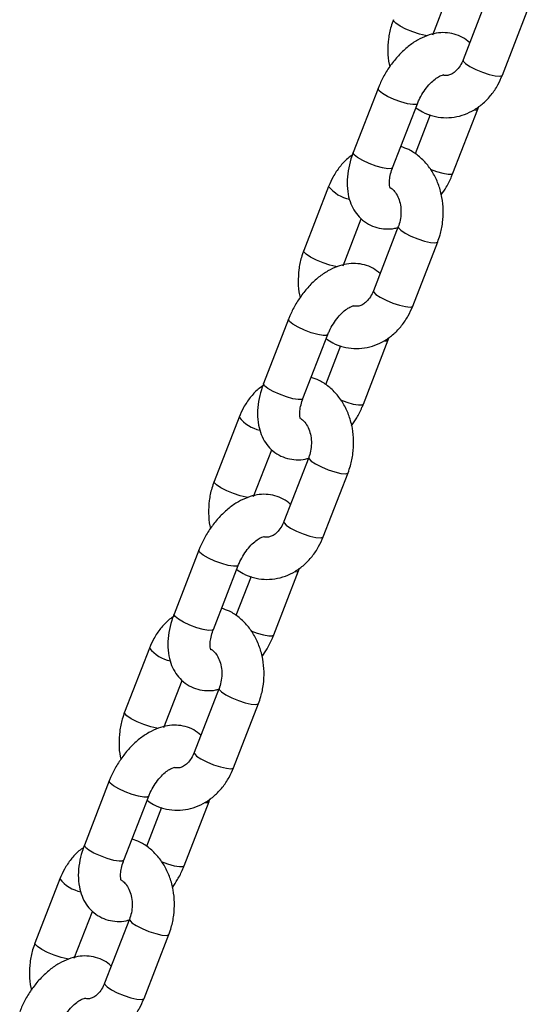
# Model space of a CAD drawing. Units: millimetres. Extents: x 0 to 42, y 0 to 29.8.
# Drawn here: x 30.8 to 30.9, y 19.4 to 19.6 of the extents above; entities that cross this region are included whole.
import ezdxf

# ---------------------------------------------------------------- set-up
doc = ezdxf.new("R2010")
doc.units = ezdxf.units.MM

msp = doc.modelspace()

# ---------------------------------------------------------------- linework, layer by layer
at = {"color": 7, "linetype": 'Continuous', "lineweight": 25}
for p, q in [((30.88069661882801, 19.64185993338767), (30.88586873455903, 19.65519052407068)), ((30.8963792211382, 19.65299576600966), (30.88930815332633, 19.63477082372414)), ((30.90049560870125, 19.63043021982214), (30.90756667651312, 19.64865516210766)), ((30.8651785900404, 19.62667230120888), (30.85810752222853, 19.60844735892336)), ((30.86929497760345, 19.60410675502135), (30.87636604541532, 19.62233169730687)), ((30.88644140580296, 19.60257360596066), (30.89351247361483, 19.62079854824618)), ((30.89351247361484, 19.62079854824618), (30.8937673779429, 19.62152819337287)), ((30.87998903160767, 19.61911838941687), (30.87570343159348, 19.60807270084544)), ((30.85112438714224, 19.59881568734736), (30.84405331933037, 19.58059074506184)), ((30.85524077470529, 19.57625014115984), (30.86041289043631, 19.58958073184284)), ((30.87092337701548, 19.58738597378183), (30.86385230920361, 19.56916103149631)), ((30.87503976457854, 19.5648204275943), (30.8821108323904, 19.58304536987982)), ((30.83972274591768, 19.56106250898104), (30.83265167810581, 19.54283756669552)), ((30.84383913348074, 19.53849696279352), (30.8509102012926, 19.55672190507904)), ((30.86098556168025, 19.53696381373283), (30.86805662949212, 19.55518875601835)), ((30.86805662949212, 19.55518875601835), (30.86831153382019, 19.55591840114504)), ((30.85453318748496, 19.55350859718904), (30.85024758747077, 19.5424629086176)), ((30.82566854301952, 19.53320589511952), (30.81859747520765, 19.514980952834)), ((30.82978493058258, 19.510640348932), (30.83495704631359, 19.52397093961501)), ((30.84546753289277, 19.52177618155399), (30.8383964650809, 19.50355123926847)), ((30.84958392045582, 19.49921063536647), (30.85665498826769, 19.51743557765198)), ((30.81426690179497, 19.4954527167532), (30.8071958339831, 19.47722777446769)), ((30.81838328935802, 19.47288717056568), (30.82545435716989, 19.4911121128512)), ((30.83552971755753, 19.47135402150499), (30.8426007853694, 19.48957896379051)), ((30.84260078536941, 19.48957896379051), (30.84285568969747, 19.4903086089172)), ((30.82907734336224, 19.4878988049612), (30.82479174334806, 19.47685311638977)), ((30.80021269889681, 19.46759610289169), (30.79314163108494, 19.44937116060617)), ((30.80432908645986, 19.44503055670416), (30.80950120219088, 19.45836114738717)), ((30.82001168877005, 19.45616638932615), (30.81294062095818, 19.43794144704063)), ((30.82412807633311, 19.43360084313863), (30.83119914414497, 19.45182578542415)), ((30.78881105767225, 19.42984292452537), (30.78173998986038, 19.41161798223985)), ((30.79292744523531, 19.40727737833785), (30.79999851304717, 19.42550232062336)), ((30.80362149923953, 19.42228901273337), (30.79933589922534, 19.41124332416193)), ((30.81007387343482, 19.40574422927715), (30.81714494124669, 19.42396917156267)), ((30.81714494124669, 19.42396917156267), (30.81739984557476, 19.42469881668936)), ((30.77475685477409, 19.40198631066385), (30.76768578696222, 19.38376136837833)), ((30.77887324233714, 19.37942076447633), (30.78404535806816, 19.39275135515933)), ((30.79455584464734, 19.39055659709831), (30.78748477683547, 19.3723316548128)), ((30.79867223221039, 19.36799105091079), (30.80574330002226, 19.38621599319631))]:
    msp.add_line(p, q, dxfattribs=at)
at = {"color": 8, "linetype": 'Continuous', "lineweight": 25, "flags": 128}
for points in [[(30.87906066012381, 19.64161220984207), (30.87864305243739, 19.64167526919719), (30.87694000844763, 19.64207341081537), (30.87501538099767, 19.64270757435072), (30.87310130856246, 19.64350127032161), (30.87142865652637, 19.64435876728024), (30.87019917141068, 19.64517663843811), (30.86956114726561, 19.64585623646308), (30.86950890800964, 19.64619987631864)], [(30.88930815332631, 19.63477082372415), (30.88936013713884, 19.63442652289756), (30.88999816128391, 19.63374692487259), (30.8912276463996, 19.63292905371472), (30.89290029843568, 19.63207155675608), (30.8948143708709, 19.63127786078519), (30.89673899832086, 19.63064369724985), (30.89844204231062, 19.63024555563167), (30.89971809060076, 19.63013145768575), (30.90041323293504, 19.63031516530828), (30.90049560870123, 19.63043021982214)], [(30.87636611557966, 19.62233187834276), (30.87601575812354, 19.62208811668144), (30.87501495841498, 19.62205277492241), (30.87350243362484, 19.62231284576493), (30.8716606165653, 19.62283696082717), (30.86971165755607, 19.6235619040975), (30.86789062981725, 19.6244002367185), (30.86641717616962, 19.6252508434036), (30.86546901686896, 19.62601112843297), (30.86516051392027, 19.62658939021144), (30.86517840957999, 19.62667183479984)], [(30.89233260565538, 19.62050669489182), (30.89316218632305, 19.62055496762075), (30.89351237801217, 19.62079830219995)], [(30.86929497760348, 19.60410675502134), (30.8689446903117, 19.60386317439591), (30.86794389060314, 19.60382783263688), (30.866431365813, 19.6040879034794), (30.86458954875346, 19.60461201854164), (30.86264058974424, 19.60533696181197), (30.8608195620054, 19.60617529443297), (30.85934610835778, 19.60702590111807), (30.85839794905712, 19.60778618614744), (30.85808944610843, 19.60836444792591), (30.85810752222856, 19.60844735892335)], [(30.87993419225468, 19.60374327451541), (30.88173597695296, 19.60307886948095), (30.88357779401249, 19.60255475441872), (30.88509031880263, 19.60229468357619), (30.8860911185112, 19.60233002533523), (30.88644129644924, 19.60257332458323)], [(30.87092202522628, 19.58738241487251), (30.87097536082801, 19.58704167295523), (30.87161338497308, 19.58636207493027), (30.87284287008877, 19.5855442037724), (30.87451552212486, 19.58468670681376), (30.87642959456007, 19.58389301084287), (30.87835422201003, 19.58325884730753), (30.8800572659998, 19.58286070568935), (30.88133331428994, 19.58274660774343), (30.88202845662421, 19.58293031536595), (30.88211068070787, 19.58304497983797)], [(30.85360481600109, 19.57600241761423), (30.85318720831468, 19.57606547696936), (30.85148416432492, 19.57646361858754), (30.84955953687496, 19.57709778212288), (30.84764546443974, 19.57789147809377), (30.84597281240366, 19.57874897505241), (30.84474332728796, 19.57956684621028), (30.84410530314289, 19.58024644423524), (30.84405306388693, 19.5805900840908)], [(30.8638523092036, 19.56916103149631), (30.86390429301612, 19.56881673066972), (30.86454231716119, 19.56813713264475), (30.86577180227688, 19.56731926148688), (30.86744445431297, 19.56646176452825), (30.86935852674819, 19.56566806855736), (30.87128315419815, 19.56503390502201), (30.87298619818791, 19.56463576340383), (30.87426224647805, 19.56452166545791), (30.87495738881232, 19.56470537308044), (30.87503976457852, 19.56482042759431)], [(30.85091027145694, 19.55672208611492), (30.85055991400083, 19.5564783244536), (30.84955911429226, 19.55644298269457), (30.84804658950212, 19.5567030535371), (30.84620477244259, 19.55722716859933), (30.84425581343336, 19.55795211186966), (30.84243478569453, 19.55879044449066), (30.8409613320469, 19.55964105117576), (30.84001317274624, 19.56040133620513), (30.83970466979755, 19.5609795979836), (30.83972256545727, 19.56106204257201)], [(30.86687676153266, 19.55489690266398), (30.86770634220034, 19.55494517539292), (30.86805653388945, 19.55518850997212)], [(30.84383913348077, 19.53849696279351), (30.84348884618899, 19.53825338216808), (30.84248804648042, 19.53821804040904), (30.84097552169028, 19.53847811125156), (30.83913370463075, 19.5390022263138), (30.83718474562152, 19.53972716958413), (30.83536371788269, 19.54056550220513), (30.83389026423507, 19.54141610889024), (30.8329421049344, 19.5421763939196), (30.83263360198571, 19.54275465569808), (30.83265167810584, 19.54283756669551)], [(30.85447834813196, 19.53813348228758), (30.85628013283024, 19.53746907725312), (30.85812194988978, 19.53694496219088), (30.85963447467991, 19.53668489134835), (30.86063527438848, 19.53672023310739), (30.86098545232653, 19.53696353235539)], [(30.84546618110356, 19.52177262264467), (30.84551951670529, 19.5214318807274), (30.84615754085037, 19.52075228270243), (30.84738702596606, 19.51993441154456), (30.84905967800214, 19.51907691458592), (30.85097375043735, 19.51828321861504), (30.85289837788732, 19.51764905507969), (30.85460142187707, 19.51725091346151), (30.85587747016722, 19.51713681551559), (30.85657261250149, 19.51732052313812), (30.85665483658516, 19.51743518761014)], [(30.82814897187838, 19.5103926253864), (30.82773136419196, 19.51045568474152), (30.82602832020221, 19.5108538263597), (30.82410369275224, 19.51148798989504), (30.82218962031703, 19.51228168586593), (30.82051696828094, 19.51313918282457), (30.81928748316525, 19.51395705398244), (30.81864945902018, 19.51463665200741), (30.81859721976421, 19.51498029186297)], [(30.83839646508088, 19.50355123926848), (30.83844844889341, 19.50320693844188), (30.83908647303848, 19.50252734041691), (30.84031595815417, 19.50170946925905), (30.84198861019025, 19.50085197230041), (30.84390268262547, 19.50005827632952), (30.84582731007543, 19.49942411279418), (30.84753035406519, 19.499025971176), (30.84880640235533, 19.49891187323008), (30.84950154468961, 19.4990955808526), (30.8495839204558, 19.49921063536647)], [(30.82545442733423, 19.49111229388709), (30.82510406987811, 19.49086853222577), (30.82410327016954, 19.49083319046673), (30.82259074537941, 19.49109326130926), (30.82074892831987, 19.49161737637149), (30.81879996931065, 19.49234231964182), (30.81697894157181, 19.49318065226283), (30.81550548792419, 19.49403125894793), (30.81455732862353, 19.49479154397729), (30.81424882567483, 19.49536980575577), (30.81426672133455, 19.49545225034417)], [(30.84142091740995, 19.48928711043614), (30.84225049807762, 19.48933538316508), (30.84260068976674, 19.48957871774428)], [(30.81838328935805, 19.47288717056567), (30.81803300206627, 19.47264358994024), (30.81703220235771, 19.4726082481812), (30.81551967756756, 19.47286831902373), (30.81367786050803, 19.47339243408597), (30.81172890149881, 19.4741173773563), (30.80990787375998, 19.47495570997729), (30.80843442011235, 19.4758063166624), (30.80748626081169, 19.47656660169176), (30.807177757863, 19.47714486347024), (30.80719583398313, 19.47722777446767)], [(30.82902250400925, 19.47252369005974), (30.83082428870753, 19.47185928502528), (30.83266610576706, 19.47133516996304), (30.8341786305572, 19.47107509912052), (30.83517943026576, 19.47111044087955), (30.83552960820381, 19.47135374012755)], [(30.82001033698085, 19.45616283041683), (30.82006367258258, 19.45582208849956), (30.82070169672765, 19.45514249047459), (30.82193118184334, 19.45432461931673), (30.82360383387942, 19.45346712235809), (30.82551790631464, 19.4526734263872), (30.8274425337646, 19.45203926285186), (30.82914557775436, 19.45164112123368), (30.83042162604451, 19.45152702328776), (30.83111676837877, 19.45171073091028), (30.83119899246244, 19.4518253953823)], [(30.80269312775566, 19.44478283315856), (30.80227552006924, 19.44484589251368), (30.80057247607948, 19.44524403413186), (30.79864784862953, 19.44587819766721), (30.79673377619431, 19.4466718936381), (30.79506112415822, 19.44752939059673), (30.79383163904253, 19.4483472617546), (30.79319361489746, 19.44902685977957), (30.7931413756415, 19.44937049963513)], [(30.81294062095817, 19.43794144704064), (30.81299260477069, 19.43759714621405), (30.81363062891576, 19.43691754818908), (30.81486011403145, 19.43609967703121), (30.81653276606754, 19.43524218007257), (30.81844683850276, 19.43444848410169), (30.82037146595272, 19.43381432056634), (30.82207450994247, 19.43341617894816), (30.82335055823262, 19.43330208100224), (30.82404570056689, 19.43348578862476), (30.82412807633309, 19.43360084313863)], [(30.79999858321151, 19.42550250165925), (30.79964822575539, 19.42525873999793), (30.79864742604683, 19.4252233982389), (30.79713490125669, 19.42548346908142), (30.79529308419716, 19.42600758414366), (30.79334412518793, 19.42673252741399), (30.7915230974491, 19.42757086003499), (30.79004964380147, 19.42842146672009), (30.78910148450082, 19.42918175174946), (30.78879298155212, 19.42976001352793), (30.78881087721184, 19.42984245811633)], [(30.81596507328723, 19.42367731820831), (30.81679465395491, 19.42372559093725), (30.81714484564402, 19.42396892551644)], [(30.79292744523534, 19.40727737833783), (30.79257715794356, 19.4070337977124), (30.79157635823499, 19.40699845595337), (30.79006383344485, 19.40725852679589), (30.78822201638531, 19.40778264185813), (30.78627305737609, 19.40850758512846), (30.78445202963726, 19.40934591774946), (30.78297857598963, 19.41019652443456), (30.78203041668897, 19.41095680946393), (30.78172191374028, 19.4115350712424), (30.78173998986041, 19.41161798223984)], [(30.80356665988653, 19.4069138978319), (30.80536844458481, 19.40624949279745), (30.80721026164435, 19.40572537773521), (30.80872278643448, 19.40546530689268), (30.80972358614305, 19.40550064865172), (30.8100737640811, 19.40574394789972)], [(30.79455449285813, 19.390553038189), (30.79460782845986, 19.39021229627172), (30.79524585260494, 19.38953269824676), (30.79647533772063, 19.38871482708889), (30.79814798975671, 19.38785733013025), (30.80006206219192, 19.38706363415936), (30.80198668964189, 19.38642947062402), (30.80368973363165, 19.38603132900584), (30.80496578192179, 19.38591723105992), (30.80566092425606, 19.38610093868244), (30.80574314833973, 19.38621560315446)], [(30.77723728363295, 19.37917304093072), (30.77681967594653, 19.37923610028585), (30.77511663195677, 19.37963424190403), (30.77319200450681, 19.38026840543937), (30.77127793207159, 19.38106210141026), (30.76960528003551, 19.3819195983689), (30.76837579491982, 19.38273746952677), (30.76773777077474, 19.38341706755173), (30.76768553151878, 19.38376070740729)], [(30.78748477683545, 19.3723316548128), (30.78753676064798, 19.37198735398621), (30.78817478479305, 19.37130775596124), (30.78940426990874, 19.37048988480337), (30.79107692194482, 19.36963238784474), (30.79299099438004, 19.36883869187385), (30.79491562183, 19.3682045283385), (30.79661866581976, 19.36780638672032), (30.7978947141099, 19.3676922887744), (30.79858985644417, 19.36787599639693), (30.79867223221037, 19.3679910509108)]]:
    msp.add_lwpolyline(points, dxfattribs=at)
at = {"color": 8, "linetype": 'Continuous', "lineweight": 25}
for centre, radius, start, end in [((30.85904198846984, 19.60503684584059), 0.01006985287865792, 218.1598562114276, 258.7623113444565), ((30.83358614434714, 19.53942705361277), 0.01006985287867672, 218.1598562114412, 258.7623113444366), ((30.80813030022452, 19.47381726138509), 0.01006985287884664, 218.1598562117874, 258.762311344031), ((30.78267445610165, 19.408207469157), 0.01006985287856739, 218.1598562112085, 258.7623113446633)]:
    msp.add_arc(centre, radius, start, end, dxfattribs=at)
at = {"color": 7, "linetype": 'Continuous', "lineweight": 25}
for points, knots in [([(30.86950916345308, 19.64620053728967), (30.86927738342489, 19.64555032896848), (30.86864851986683, 19.64378618940244), (30.86803280177792, 19.64073764181478), (30.86787732542477, 19.63714329882495), (30.86804675700592, 19.63446274194464), (30.86843286076318, 19.63308106664877), (30.8685009303648, 19.6328374790504)], [0, 0, 0, 0, 0.1531346770032933, 0.4154836747417363, 0.67884754130144, 0.9433812297581126, 1, 1, 1, 1]), ([(30.89120710540717, 19.63966517532663), (30.89054988068294, 19.64020025895966), (30.88921830772122, 19.64128436744146), (30.88679465696099, 19.64221437253232), (30.88424285445174, 19.64260078487546), (30.88163108906465, 19.64241922734393), (30.87898576240037, 19.64170352336541), (30.87632123522004, 19.64044356956605), (30.87369497322668, 19.63864202558081), (30.87120376745149, 19.63634693134776), (30.86894574742958, 19.63365109722733), (30.86703578245223, 19.63070883379102), (30.86584301123591, 19.62833055301202), (30.86530433787426, 19.62698614064324), (30.86517859004044, 19.62667230120887)], [0, 0, 0, 0, 0.0802344027816219, 0.1625592547014288, 0.2431793038635069, 0.3246874161474402, 0.4095872309551619, 0.4993248932077233, 0.5934054920438793, 0.6895875024532749, 0.7856762160482977, 0.8814483428769297, 0.9723253178268915, 1, 1, 1, 1]), ([(30.88930815332631, 19.63477082372415), (30.88918433939782, 19.63447644880095), (30.88879792444958, 19.63355772445309), (30.88794694056753, 19.63225472420936), (30.88679767801293, 19.63113380444966), (30.88567100446838, 19.63049472961647), (30.88464535253387, 19.63031289985058), (30.88404563660872, 19.63028209857952), (30.88365509226137, 19.63048670647121), (30.8836388445955, 19.63049521869442)], [0, 0, 0, 0, 0.0792102744029018, 0.2472099420109318, 0.4159415668416007, 0.5888454700933407, 0.7743623796829009, 0.9906128850934054, 0.9999999999999999, 0.9999999999999999, 0.9999999999999999, 0.9999999999999999]), ([(30.87591656424989, 19.62117320632413), (30.87651686735675, 19.62075232584118), (30.87799120833394, 19.61971864579616), (30.88066402186919, 19.61875431257235), (30.88373085765118, 19.61824715530175), (30.88680522910106, 19.61840764890576), (30.8897785374567, 19.61917933395349), (30.89257826653893, 19.62053149066504), (30.89514057837512, 19.62242143410566), (30.89739028513431, 19.62480963916317), (30.8992231729899, 19.62750165989733), (30.90008836049912, 19.62949292235906), (30.90049560870123, 19.63043021982214)], [0, 0, 0, 0, 0.07282820126641787, 0.17886564336601, 0.2827891910289613, 0.3853017604802025, 0.4872055190539031, 0.5894720543064099, 0.6929677563191409, 0.7981444794848882, 0.9049855702480724, 1, 1, 1, 1]), ([(30.87636604541536, 19.62233169730686), (30.87650951035993, 19.62268050718765), (30.87693704476454, 19.62371998219771), (30.87788449076224, 19.62543685846915), (30.87922771431118, 19.62728783145773), (30.88067394827648, 19.6287948663217), (30.8820550439792, 19.62984527931683), (30.88314658740621, 19.63040275635395), (30.88374308051633, 19.63051864099509), (30.88371771024695, 19.63051623305271), (30.88370824360245, 19.63051533455477)], [0, 0, 0, 0, 0.07350181342162501, 0.219039948271286, 0.3651993265203998, 0.5094065790085529, 0.6496962948990613, 0.7856147412823259, 0.9200044351451717, 1, 1, 1, 1]), ([(30.8821108323904, 19.58304536987982), (30.88234289027327, 19.58369567484375), (30.88297250770425, 19.58546007662003), (30.88357943174757, 19.58850556548411), (30.88377144528762, 19.59211261674955), (30.88340464948099, 19.59570420697557), (30.88248730707668, 19.59916254756611), (30.88103088161806, 19.60237009519503), (30.87907405850302, 19.60521565308599), (30.87667139746246, 19.60755818902551), (30.87416498552736, 19.60925948030881), (30.87238794144546, 19.60986821268511), (30.87163096423569, 19.61012751775267)], [0, 0, 0, 0, 0.06232449850100797, 0.1690982876665952, 0.2762851197272866, 0.3839480592542314, 0.4920653915226896, 0.6004680835333779, 0.7087053481860129, 0.8160308696321077, 0.9216336609719619, 1, 1, 1, 1]), ([(30.85785261790044, 19.60771771379652), (30.85741038562233, 19.6074096183733), (30.85608946940667, 19.60648935935863), (30.85423985434368, 19.60441986226189), (30.85239459708213, 19.60174784710986), (30.8515309229772, 19.59975413695306), (30.85112438714226, 19.59881568734735)], [0, 0, 0, 0, 0.1470534498216046, 0.4392381471277894, 0.7360465171252851, 1, 1, 1, 1]), ([(30.85810752222856, 19.60844735892335), (30.85788802503369, 19.60784560407285), (30.85726236260612, 19.60613034114753), (30.85658500716703, 19.60324193602784), (30.85627652082061, 19.59984879058938), (30.85654381793474, 19.5966980854789), (30.85733826337574, 19.5939120606945), (30.8585565131845, 19.59157498616024), (30.8602434374701, 19.58956482828029), (30.8623669361134, 19.58801025198221), (30.86482021480218, 19.58702017245732), (30.86737588913723, 19.58666474291696), (30.86947262002442, 19.58673879747523), (30.87067187837451, 19.58709122319946), (30.87103430617855, 19.58719772975937)], [0, 0, 0, 0, 0.0545575225998127, 0.155512657247505, 0.2584871964213965, 0.3636744751177954, 0.453745784595923, 0.5391602744312992, 0.6213784485374505, 0.7104067102326742, 0.7956270778686413, 0.8790826817137235, 0.9634575834859974, 1, 1, 1, 1]), ([(30.86859242246517, 19.5983333808352), (30.86859022142365, 19.59833310660789), (30.86858476425673, 19.59833242670057), (30.86838691178518, 19.59897905507321), (30.86834706806204, 19.60023038845519), (30.86857485092798, 19.60188158527576), (30.86896709893228, 19.60324389975158), (30.86925210576431, 19.60399393221338), (30.86929497760348, 19.60410675502134)], [0, 0, 0, 0, 0.1418204102236934, 0.3516233767569441, 0.552177910228015, 0.7571346813033982, 0.9634672516101856, 1, 1, 1, 1]), ([(30.88311906547866, 19.59640842811922), (30.88361477089572, 19.59713588114431), (30.88474239958999, 19.59879068836771), (30.88577546074369, 19.60091661116404), (30.88631536956388, 19.60226000442636), (30.88644140580296, 19.60257360596066)], [0, 0, 0, 0, 0.3755151438850414, 0.8542203429789123, 1, 1, 1, 1]), ([(30.86863196058952, 19.59841411142073), (30.86872132351948, 19.59837205538154), (30.86910006458693, 19.59819381201844), (30.86988347181928, 19.59741445225187), (30.8708048820142, 19.59598181277369), (30.8714696846055, 19.5940589390359), (30.87174909191977, 19.59191117727418), (30.87161280153398, 19.58973073242892), (30.87123961663836, 19.58822773756171), (30.8709657599705, 19.58749878834975), (30.87092337701548, 19.58738597378182)], [0, 0, 0, 0, 0.04733011654315078, 0.2005961405933043, 0.3634765852278545, 0.5194839298725168, 0.673839305386762, 0.8277133276691828, 0.9733363502150555, 1, 1, 1, 1]), ([(30.84405331933037, 19.58059074506183), (30.84382153930218, 19.57994053674064), (30.84319267574411, 19.57817639717461), (30.8425769576552, 19.57512784958694), (30.84242148130205, 19.57153350659712), (30.8425909128832, 19.5688529497168), (30.84297701664046, 19.56747127442094), (30.84304508624208, 19.56722768682256)], [0, 0, 0, 0, 0.1531346770032938, 0.4154836747417383, 0.6788475413014431, 0.943381229758117, 0.9999999999999999, 0.9999999999999999, 0.9999999999999999, 0.9999999999999999]), ([(30.86575126128446, 19.57405538309879), (30.86509403656022, 19.57459046673182), (30.86376246359851, 19.57567457521362), (30.86133881283827, 19.57660458030448), (30.85878701032902, 19.57699099264762), (30.85617524494194, 19.57680943511609), (30.85352991827765, 19.57609373113758), (30.85086539109733, 19.57483377733821), (30.84823912910396, 19.57303223335298), (30.84574792332878, 19.57073713911993), (30.84348990330686, 19.5680413049995), (30.84157993832952, 19.56509904156319), (30.8403871671132, 19.56272076078418), (30.83984849375154, 19.5613763484154), (30.83972274591772, 19.56106250898103)], [0, 0, 0, 0, 0.08023440278162307, 0.1625592547014299, 0.2431793038635079, 0.3246874161474411, 0.4095872309551626, 0.499324893207724, 0.5934054920438799, 0.6895875024532754, 0.7856762160482981, 0.8814483428769301, 0.9723253178268915, 1, 1, 1, 1]), ([(30.86385230920359, 19.56916103149632), (30.8637285003002, 19.56886663809819), (30.86334210103496, 19.56794785609133), (30.86249089648096, 19.56664566715436), (30.86134257702853, 19.56552128005251), (30.86021222699802, 19.56489572192531), (30.85920667187677, 19.5646576185247), (30.85857961490703, 19.56478863886923), (30.85824396003042, 19.5648587722378)], [0, 0, 0, 0, 0.08016810844737914, 0.250199277679521, 0.4209712551773286, 0.5959659635197713, 0.7837261983997761, 1, 1, 1, 1]), ([(30.85046072012717, 19.55556341409629), (30.85106102323403, 19.55514253361334), (30.85253536421122, 19.55410885356833), (30.85520817774647, 19.55314452034452), (30.85827501352847, 19.55263736307391), (30.86134938497835, 19.55279785667793), (30.86432269333398, 19.55356954172565), (30.86712242241622, 19.5549216984372), (30.86968473425241, 19.55681164187783), (30.8719344410116, 19.55919984693534), (30.87376732886719, 19.56189186766949), (30.8746325163764, 19.56388313013122), (30.87503976457852, 19.5648204275943)], [0, 0, 0, 0, 0.07282820126642099, 0.1788656433660128, 0.2827891910289636, 0.3853017604802045, 0.4872055190539047, 0.5894720543064113, 0.6929677563191418, 0.7981444794848889, 0.9049855702480726, 1, 1, 1, 1]), ([(30.85091020129264, 19.55672190507903), (30.85105366623722, 19.55707071495982), (30.85148120064182, 19.55811018996987), (30.85242864663952, 19.55982706624132), (30.85377187018846, 19.56167803922989), (30.85521810415377, 19.56318507409387), (30.85659919985648, 19.56423548708899), (30.85769074328349, 19.56479296412611), (30.85828723639361, 19.56490884876726), (30.85826186612424, 19.56490644082487), (30.85825239947974, 19.56490554232694)], [0, 0, 0, 0, 0.07350181342162482, 0.219039948271286, 0.3651993265203996, 0.5094065790085528, 0.6496962948990612, 0.7856147412823257, 0.9200044351451716, 1, 1, 1, 1]), ([(30.83265167810584, 19.54283756669551), (30.83243218091097, 19.54223581184501), (30.8318065184834, 19.54052054891969), (30.83112916304432, 19.5376321438), (30.8308206766979, 19.53423899836155), (30.83108797381202, 19.53108829325107), (30.83188241925303, 19.52830226846666), (30.83310066906179, 19.5259651939324), (30.83478759334739, 19.52395503605245), (30.83691109199068, 19.52240045975437), (30.83936437067947, 19.52141038022948), (30.84192004501451, 19.52105495068912), (30.8440167759017, 19.5211290052474), (30.84521603425179, 19.52148143097162), (30.84557846205583, 19.52158793753154)], [0, 0, 0, 0, 0.05455752259981327, 0.1555126572475069, 0.2584871964213996, 0.3636744751177999, 0.4537457845959283, 0.5391602744313058, 0.6213784485374579, 0.7104067102326829, 0.795627077868651, 0.8790826817137342, 0.9634575834860091, 1, 1, 1, 1]), ([(30.85665498826769, 19.51743557765198), (30.85688704615056, 19.51808588261591), (30.85751666358153, 19.51985028439219), (30.85812358762486, 19.52289577325627), (30.8583156011649, 19.52650282452172), (30.85794880535828, 19.53009441474773), (30.85703146295397, 19.53355275533828), (30.85557503749533, 19.53676030296719), (30.8536182143803, 19.53960586085815), (30.85121555333975, 19.54194839679768), (30.84870914140464, 19.54364968808098), (30.84693209732275, 19.54425842045728), (30.84617512011298, 19.54451772552483)], [0, 0, 0, 0, 0.06232449850100828, 0.1690982876665962, 0.2762851197272884, 0.3839480592542339, 0.4920653915226928, 0.6004680835333818, 0.7087053481860175, 0.8160308696321129, 0.9216336609719677, 1, 1, 1, 1]), ([(30.83239677377773, 19.54210792156868), (30.83195454149961, 19.54179982614546), (30.83063362528395, 19.54087956713079), (30.82878401022096, 19.53881007003405), (30.82693875295942, 19.53613805488202), (30.82607507885449, 19.53414434472522), (30.82566854301954, 19.53320589511951)], [0, 0, 0, 0, 0.1470534498216311, 0.439238147127807, 0.7360465171252935, 1, 1, 1, 1]), ([(30.84313657834246, 19.53272358860736), (30.84313437730093, 19.53272331438005), (30.84312892013402, 19.53272263447273), (30.84293106766247, 19.53336926284537), (30.84289122393932, 19.53462059622735), (30.84311900680526, 19.53627179304792), (30.84351125480956, 19.53763410752374), (30.84379626164159, 19.53838413998555), (30.84383913348077, 19.53849696279351)], [0, 0, 0, 0, 0.1418204102236934, 0.3516233767569444, 0.5521779102280147, 0.7571346813033982, 0.9634672516101856, 1, 1, 1, 1]), ([(30.85766322135595, 19.53079863589139), (30.858158926773, 19.53152608891648), (30.85928655546728, 19.53318089613987), (30.86031961662097, 19.53530681893621), (30.86085952544116, 19.53665021219852), (30.86098556168024, 19.53696381373282)], [0, 0, 0, 0, 0.3755151438850898, 0.8542203429789241, 1, 1, 1, 1]), ([(30.84317611646681, 19.53280431919289), (30.84326547939676, 19.53276226315371), (30.84364422046421, 19.53258401979061), (30.84442762769656, 19.53180466002404), (30.84534903789148, 19.53037202054586), (30.84601384048278, 19.52844914680806), (30.84629324779706, 19.52630138504635), (30.84615695741126, 19.52412094020108), (30.84578377251565, 19.52261794533388), (30.84550991584778, 19.52188899612191), (30.84546753289276, 19.52177618155399)], [0, 0, 0, 0, 0.04733011654313608, 0.200596140593292, 0.3634765852278448, 0.5194839298725096, 0.6738393053867571, 0.82771332766918, 0.973336350215055, 1, 1, 1, 1]), ([(30.81859747520765, 19.51498095283399), (30.81836569517946, 19.5143307445128), (30.81773683162139, 19.51256660494677), (30.81712111353249, 19.50951805735911), (30.81696563717934, 19.50592371436928), (30.81713506876049, 19.50324315748896), (30.81752117251775, 19.5018614821931), (30.81758924211936, 19.50161789459473)], [0, 0, 0, 0, 0.1531346770032913, 0.415483674741732, 0.6788475413014331, 0.9433812297581029, 1, 1, 1, 1]), ([(30.84029541716174, 19.50844559087096), (30.8396381924375, 19.50898067450398), (30.83830661947579, 19.51006478298578), (30.83588296871556, 19.51099478807664), (30.83333116620631, 19.51138120041978), (30.83071940081922, 19.51119964288825), (30.82807407415494, 19.51048393890974), (30.82540954697461, 19.50922398511037), (30.82278328498125, 19.50742244112514), (30.82029207920606, 19.50512734689209), (30.81803405918415, 19.50243151277166), (30.8161240942068, 19.49948924933535), (30.81493132299048, 19.49711096855635), (30.81439264962883, 19.49576655618757), (30.81426690179501, 19.4954527167532)], [0, 0, 0, 0, 0.08023440278161802, 0.1625592547014253, 0.2431793038635037, 0.3246874161474373, 0.4095872309551593, 0.4993248932077212, 0.5934054920438775, 0.6895875024532735, 0.7856762160482967, 0.8814483428769293, 0.9723253178268914, 1, 1, 1, 1]), ([(30.83839646508088, 19.50355123926848), (30.83827265115239, 19.50325686434528), (30.83788623620415, 19.50233813999742), (30.8370352523221, 19.50103513975369), (30.8358859897675, 19.49991421999398), (30.83475931622295, 19.4992751451608), (30.83373366428844, 19.49909331539491), (30.83313394836328, 19.49906251412384), (30.83274340401595, 19.49926712201553), (30.83272715635007, 19.49927563423875)], [0, 0, 0, 0, 0.07921027440289813, 0.2472099420109203, 0.4159415668415813, 0.5888454700933133, 0.774362379682865, 0.9906128850933591, 1, 1, 1, 1]), ([(30.82500487600446, 19.48995362186846), (30.82560517911131, 19.4895327413855), (30.82707952008851, 19.48849906134049), (30.82975233362376, 19.48753472811668), (30.83281916940575, 19.48702757084607), (30.83589354085563, 19.48718806445009), (30.83886684921126, 19.48795974949781), (30.8416665782935, 19.48931190620936), (30.84422889012969, 19.49120184964999), (30.84647859688888, 19.4935900547075), (30.84831148474447, 19.49628207544165), (30.84917667225369, 19.49827333790338), (30.8495839204558, 19.49921063536647)], [0, 0, 0, 0, 0.07282820126641007, 0.1788656433660031, 0.2827891910289551, 0.3853017604801972, 0.4872055190538986, 0.5894720543064063, 0.6929677563191381, 0.7981444794848863, 0.9049855702480715, 0.9999999999999999, 0.9999999999999999, 0.9999999999999999, 0.9999999999999999]), ([(30.82545435716993, 19.49111211285119), (30.8255978221145, 19.49146092273198), (30.8260253565191, 19.49250039774203), (30.82697280251681, 19.49421727401348), (30.82831602606574, 19.49606824700206), (30.82976226003105, 19.49757528186603), (30.83114335573377, 19.49862569486115), (30.83223489916078, 19.49918317189828), (30.8328313922709, 19.49929905653942), (30.83280602200152, 19.49929664859703), (30.83279655535702, 19.4992957500991)], [0, 0, 0, 0, 0.07350181342162461, 0.219039948271286, 0.3651993265203998, 0.509406579008553, 0.6496962948990613, 0.785614741282326, 0.9200044351451717, 1, 1, 1, 1]), ([(30.83119914414497, 19.45182578542415), (30.83143120202784, 19.45247609038807), (30.83206081945882, 19.45424049216435), (30.83266774350214, 19.45728598102844), (30.83285975704219, 19.46089303229388), (30.83249296123556, 19.46448462251989), (30.83157561883125, 19.46794296311044), (30.83011919337262, 19.47115051073936), (30.82816237025758, 19.47399606863032), (30.82575970921703, 19.47633860456984), (30.82325329728193, 19.47803989585314), (30.82147625320003, 19.47864862822944), (30.82071927599026, 19.478907933297)], [0, 0, 0, 0, 0.06232449850100804, 0.1690982876665952, 0.2762851197272869, 0.3839480592542315, 0.4920653915226896, 0.6004680835333779, 0.7087053481860129, 0.8160308696321077, 0.9216336609719619, 1, 1, 1, 1]), ([(30.80694092965501, 19.47649812934085), (30.8064986973769, 19.47619003391762), (30.80517778116124, 19.47526977490296), (30.80332816609824, 19.47320027780622), (30.8014829088367, 19.47052826265418), (30.80061923473177, 19.46853455249739), (30.80021269889683, 19.46759610289167)], [0, 0, 0, 0, 0.1470534498216123, 0.4392381471277941, 0.7360465171252881, 1, 1, 1, 1]), ([(30.80719583398313, 19.47722777446767), (30.80697633678866, 19.47662601961418), (30.80635067436222, 19.47491075668033), (30.80567331890882, 19.47202235166778), (30.80536483262366, 19.46862920577123), (30.80563212951564, 19.46547850232177), (30.80642657566355, 19.46269247225169), (30.80764482308357, 19.46035541557864), (30.80933175610733, 19.45834519236115), (30.81145522027148, 19.45679087387279), (30.81390862356186, 19.45579986266876), (30.81646384511028, 19.45544781873394), (30.81849138896879, 19.45550942301323), (30.81962299902461, 19.45583789293358), (30.81991739047897, 19.4559233452827)], [0, 0, 0, 0, 0.05493512698681691, 0.1565889939067432, 0.2602762420873658, 0.3661915446382235, 0.4568862570859406, 0.5428919190372536, 0.6256791428684393, 0.7153235883744657, 0.8011337845647374, 0.885167002653105, 0.9701258813279958, 1, 1, 1, 1]), ([(30.81768073421974, 19.46711379637953), (30.81767853317822, 19.46711352215221), (30.8176730760113, 19.4671128422449), (30.81747522353975, 19.46775947061753), (30.8174353798166, 19.46901080399951), (30.81766316268255, 19.47066200082009), (30.81805541068684, 19.4720243152959), (30.81834041751888, 19.47277434775771), (30.81838328935805, 19.47288717056567)], [0, 0, 0, 0, 0.1418204102236926, 0.3516233767569442, 0.5521779102280145, 0.7571346813033976, 0.9634672516101856, 0.9999999999999999, 0.9999999999999999, 0.9999999999999999, 0.9999999999999999]), ([(30.83220737723323, 19.46518884366355), (30.83270308265029, 19.46591629668864), (30.83383071134457, 19.46757110391204), (30.83486377249826, 19.46969702670837), (30.83540368131845, 19.47104041997068), (30.83552971755753, 19.47135402150498)], [0, 0, 0, 0, 0.3755151438850399, 0.8542203429789125, 0.9999999999999999, 0.9999999999999999, 0.9999999999999999, 0.9999999999999999]), ([(30.81764240993599, 19.46723479482584), (30.81775718883167, 19.46718184473751), (30.8181607108428, 19.46699569095024), (30.81897115457086, 19.46619782314088), (30.81989335860502, 19.46476145384165), (30.82055795349163, 19.4628395559958), (30.82083741512587, 19.46069153901401), (30.82070111027726, 19.45851116212164), (30.82032792849627, 19.45700815262051), (30.82005407173892, 19.45627920382901), (30.82001168877005, 19.45616638932615)], [0, 0, 0, 0, 0.06010793942506695, 0.2113182607148666, 0.3720140477795607, 0.5259289213040967, 0.6782139829735964, 0.8300241476312558, 0.9736939802821483, 1, 1, 1, 1]), ([(30.79314163108494, 19.44937116060616), (30.79290985105675, 19.44872095228497), (30.79228098749868, 19.44695681271893), (30.79166526940977, 19.44390826513127), (30.79150979305662, 19.44031392214145), (30.79167922463777, 19.43763336526113), (30.79206532839504, 19.43625168996526), (30.79213339799665, 19.43600810236689)], [0, 0, 0, 0, 0.1531346770032941, 0.4154836747417371, 0.6788475413014405, 0.9433812297581143, 1, 1, 1, 1]), ([(30.81483957303903, 19.44283579864312), (30.81418234831479, 19.44337088227615), (30.81285077535308, 19.44445499075795), (30.81042712459284, 19.44538499584881), (30.80787532208359, 19.44577140819195), (30.80526355669651, 19.44558985066042), (30.80261823003222, 19.4448741466819), (30.79995370285189, 19.44361419288254), (30.79732744085853, 19.4418126488973), (30.79483623508334, 19.43951755466425), (30.79257821506143, 19.43682172054383), (30.79066825008409, 19.43387945710751), (30.78947547886777, 19.43150117632851), (30.78893680550611, 19.43015676395973), (30.78881105767229, 19.42984292452536)], [0, 0, 0, 0, 0.0802344027816228, 0.1625592547014297, 0.2431793038635078, 0.324687416147441, 0.4095872309551626, 0.499324893207724, 0.59340549204388, 0.6895875024532756, 0.7856762160482982, 0.8814483428769303, 0.9723253178268919, 1, 1, 1, 1]), ([(30.81294062095816, 19.43794144704065), (30.81281681205477, 19.43764705364252), (30.81243041278953, 19.43672827163566), (30.81157920823554, 19.43542608269869), (30.8104308887831, 19.43430169559684), (30.80930053875259, 19.43367613746964), (30.80829498363134, 19.43343803406902), (30.80766792666161, 19.43356905441355), (30.80733227178499, 19.43363918778213)], [0, 0, 0, 0, 0.08016810844737902, 0.2501992776795217, 0.4209712551773286, 0.5959659635197709, 0.7837261983997756, 1, 1, 1, 1]), ([(30.79954903188174, 19.42434382964062), (30.8001493349886, 19.42392294915767), (30.80162367596579, 19.42288926911265), (30.80429648950104, 19.42192493588884), (30.80736332528304, 19.42141777861824), (30.81043769673292, 19.42157827222225), (30.81341100508855, 19.42234995726998), (30.81621073417078, 19.42370211398153), (30.81877304600697, 19.42559205742215), (30.82102275276617, 19.42798026247966), (30.82285564062175, 19.43067228321382), (30.82372082813097, 19.43266354567555), (30.82412807633309, 19.43360084313863)], [0, 0, 0, 0, 0.07282820126642106, 0.1788656433660128, 0.2827891910289637, 0.3853017604802045, 0.4872055190539045, 0.5894720543064114, 0.6929677563191414, 0.7981444794848889, 0.9049855702480728, 1, 1, 1, 1]), ([(30.79999851304721, 19.42550232062335), (30.80014197799179, 19.42585113050414), (30.80056951239639, 19.4268906055142), (30.80151695839409, 19.42860748178565), (30.80286018194303, 19.43045845477422), (30.80430641590833, 19.43196548963819), (30.80568751161105, 19.43301590263332), (30.80677905503806, 19.43357337967044), (30.80737554814818, 19.43368926431158), (30.80735017787881, 19.4336868563692), (30.80734071123431, 19.43368595787126)], [0, 0, 0, 0, 0.07350181342162462, 0.219039948271286, 0.3651993265203993, 0.5094065790085528, 0.6496962948990612, 0.7856147412823256, 0.9200044351451713, 1, 1, 1, 1]), ([(30.78173998986041, 19.41161798223984), (30.78152049266554, 19.41101622738934), (30.78089483023797, 19.40930096446402), (30.78021747479889, 19.40641255934433), (30.77990898845247, 19.40301941390587), (30.78017628556659, 19.3998687087954), (30.7809707310076, 19.39708268401099), (30.78218898081636, 19.39474560947673), (30.78387590510195, 19.39273545159678), (30.78599940374525, 19.3911808752987), (30.78845268243403, 19.39019079577381), (30.79100835676908, 19.38983536623345), (30.79310508765627, 19.38990942079172), (30.79430434600636, 19.39026184651595), (30.7946667738104, 19.39036835307586)], [0, 0, 0, 0, 0.05455752259981236, 0.1555126572475051, 0.2584871964213963, 0.3636744751177954, 0.4537457845959227, 0.5391602744312988, 0.6213784485374503, 0.710406710232674, 0.7956270778686412, 0.8790826817137233, 0.9634575834859974, 1, 1, 1, 1]), ([(30.80574330002226, 19.38621599319631), (30.80597535790513, 19.38686629816024), (30.8066049753361, 19.38863069993652), (30.80721189937943, 19.3916761888006), (30.80740391291947, 19.39528324006605), (30.80703711711284, 19.39887483029206), (30.80611977470854, 19.40233317088261), (30.80466334924991, 19.40554071851152), (30.80270652613487, 19.40838627640248), (30.80030386509432, 19.41072881234201), (30.79779745315922, 19.4124301036253), (30.79602040907732, 19.4130388360016), (30.79526343186755, 19.41329814106916)], [0, 0, 0, 0, 0.06232449850100839, 0.1690982876665952, 0.276285119727287, 0.3839480592542315, 0.4920653915226896, 0.6004680835333778, 0.7087053481860129, 0.8160308696321077, 0.9216336609719619, 1, 1, 1, 1]), ([(30.7814850855323, 19.41088833711301), (30.78104285325418, 19.41058024168979), (30.77972193703852, 19.40965998267512), (30.77787232197553, 19.40759048557838), (30.77602706471399, 19.40491847042635), (30.77516339060906, 19.40292476026955), (30.77475685477411, 19.40198631066384)], [0, 0, 0, 0, 0.1470534498216096, 0.4392381471277923, 0.7360465171252862, 1, 1, 1, 1]), ([(30.79222489009702, 19.40150400415169), (30.7922226890555, 19.40150372992438), (30.79221723188859, 19.40150305001706), (30.79201937941703, 19.4021496783897), (30.79197953569389, 19.40340101177168), (30.79220731855983, 19.40505220859225), (30.79259956656413, 19.40641452306807), (30.79288457339616, 19.40716455552988), (30.79292744523534, 19.40727737833784)], [0, 0, 0, 0, 0.1418204102236935, 0.3516233767569452, 0.5521779102280155, 0.7571346813034, 0.9634672516101869, 1, 1, 1, 1]), ([(30.80675153311051, 19.39957905143571), (30.80724723852757, 19.4003065044608), (30.80837486722185, 19.4019613116842), (30.80940792837554, 19.40408723448054), (30.80994783719573, 19.40543062774285), (30.81007387343481, 19.40574422927715)], [0, 0, 0, 0, 0.3755151438850409, 0.8542203429789115, 1, 1, 1, 1]), ([(30.79226442822138, 19.40158473473722), (30.79235379115133, 19.40154267869804), (30.79273253221878, 19.40136443533494), (30.79351593945113, 19.40058507556836), (30.79443734964605, 19.39915243609019), (30.79510215223735, 19.39722956235239), (30.79538155955163, 19.39508180059068), (30.79524526916583, 19.39290135574541), (30.79487208427021, 19.39139836087821), (30.79459822760235, 19.39066941166624), (30.79455584464733, 19.39055659709831)], [0, 0, 0, 0, 0.04733011654313674, 0.2005961405932925, 0.3634765852278453, 0.5194839298725099, 0.6738393053867572, 0.8277133276691809, 0.9733363502150555, 1, 1, 1, 1]), ([(30.76768578696222, 19.38376136837832), (30.76745400693403, 19.38311116005713), (30.76682514337596, 19.38134702049109), (30.76620942528706, 19.37829847290343), (30.76605394893391, 19.37470412991361), (30.76622338051506, 19.37202357303329), (30.76660948427232, 19.37064189773743), (30.76667755387393, 19.37039831013906)], [0, 0, 0, 0, 0.1531346770032926, 0.4154836747417331, 0.6788475413014341, 0.9433812297581053, 1, 1, 1, 1]), ([(30.78938372891631, 19.37722600641528), (30.78872650419207, 19.37776109004831), (30.78739493123036, 19.37884519853011), (30.78497128047013, 19.37977520362097), (30.78241947796088, 19.38016161596411), (30.77980771257379, 19.37998005843258), (30.77716238590951, 19.37926435445407), (30.77449785872918, 19.3780044006547), (30.77187159673582, 19.37620285666947), (30.76938039096063, 19.37390776243642), (30.76712237093871, 19.37121192831599), (30.76521240596137, 19.36826966487968), (30.76401963474505, 19.36589138410067), (30.76348096138339, 19.36454697173189), (30.76335521354958, 19.36423313229752)], [0, 0, 0, 0, 0.08023440278162026, 0.1625592547014274, 0.2431793038635057, 0.324687416147439, 0.409587230955161, 0.4993248932077226, 0.5934054920438788, 0.6895875024532747, 0.7856762160482976, 0.8814483428769299, 0.9723253178268918, 1, 1, 1, 1]), ([(30.78748477683545, 19.37233165481281), (30.78736096793205, 19.37203726141468), (30.78697456866681, 19.37111847940782), (30.78612336411282, 19.36981629047085), (30.78497504466039, 19.368691903369), (30.78384469462987, 19.3680663452418), (30.78283913950862, 19.36782824184119), (30.78221208253889, 19.36795926218572), (30.78187642766227, 19.36802939555429)], [0, 0, 0, 0, 0.08016810844737976, 0.250199277679524, 0.4209712551773325, 0.5959659635197765, 0.7837261983997829, 1, 1, 1, 1]), ([(30.77409318775903, 19.35873403741278), (30.77469349086589, 19.35831315692983), (30.77616783184308, 19.35727947688482), (30.77884064537832, 19.35631514366101), (30.78190748116032, 19.3558079863904), (30.7849818526102, 19.35596847999442), (30.78795516096584, 19.35674016504214), (30.79075489004807, 19.35809232175369), (30.79331720188426, 19.35998226519432), (30.79556690864345, 19.36237047025183), (30.79739979649904, 19.36506249098598), (30.79826498400826, 19.36705375344771), (30.79867223221037, 19.3679910509108)], [0, 0, 0, 0, 0.07282820126641787, 0.17886564336601, 0.2827891910289612, 0.3853017604802024, 0.4872055190539027, 0.5894720543064099, 0.6929677563191403, 0.7981444794848882, 0.9049855702480724, 1, 1, 1, 1]), ([(30.7745426689245, 19.35989252839551), (30.77468613386907, 19.36024133827631), (30.77511366827367, 19.36128081328636), (30.77606111427137, 19.36299768955781), (30.77740433782032, 19.36484866254639), (30.77885057178562, 19.36635569741036), (30.78023166748834, 19.36740611040548), (30.78132321091535, 19.36796358744261), (30.78191970402547, 19.36807947208375), (30.78189433375609, 19.36807706414136), (30.78188486711159, 19.36807616564343)], [0, 0, 0, 0, 0.07350181342162465, 0.219039948271286, 0.3651993265203992, 0.5094065790085527, 0.6496962948990611, 0.7856147412823254, 0.9200044351451712, 1, 1, 1, 1])]:
    msp.add_open_spline(points, degree=3, knots=knots, dxfattribs=at)

doc.saveas('drawing.dxf')
